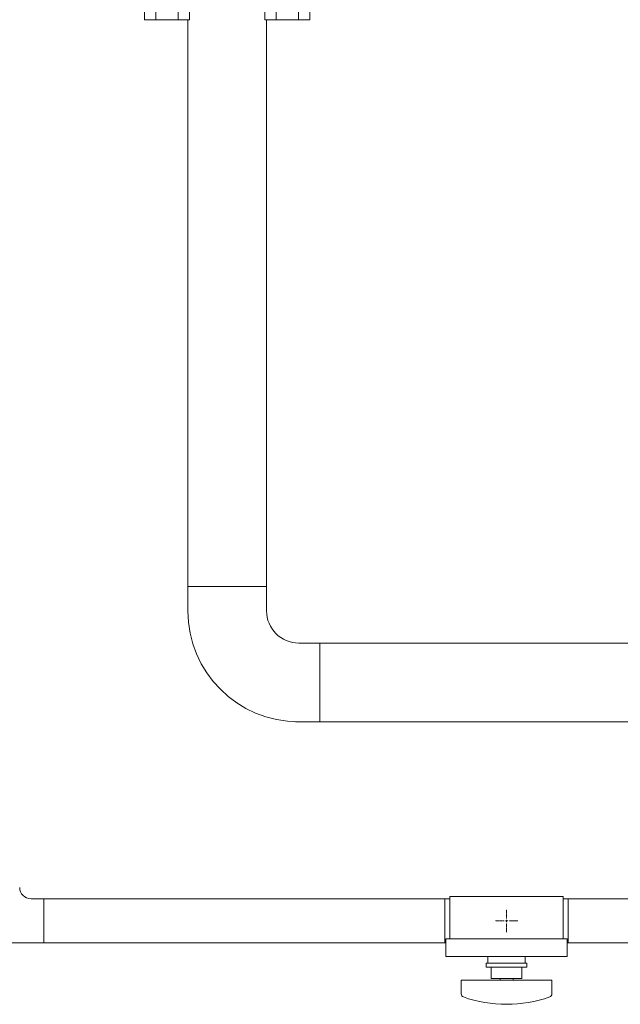
# Model space of a CAD drawing. Units: millimetres. Extents: x -8605 to 8297, y 2950 to 11048.
# Drawn here: x 362 to 733, y 8157 to 8764 of the extents above; entities that cross this region are included whole.
import ezdxf

# ---------------------------------------------------------------- set-up
doc = ezdxf.new("R2010")
doc.units = ezdxf.units.MM
doc.linetypes.add('CENTER2', pattern=[1.125, 0.75, -0.125, 0.125, -0.125])
doc.linetypes.add('実線', pattern=[0])
doc.layers.add('CSLAYER17', color=7, linetype='Continuous')
doc.layers.add('NoLayerName_001', color=7, linetype='Continuous')
doc.layers.add('ガス配管細', color=4, linetype='Continuous', lineweight=20)
doc.layers.add('図面枠', color=7, linetype='Continuous', lineweight=50)

msp = doc.modelspace()

# ---------------------------------------------------------------- linework, layer by layer
at = {"color": 6, "lineweight": 9}
for p, q in [((624.47, 8194.46), (624.47, 8221.66)), ((624.47, 8194.46), (624.47, 8221.66)), ((700.67, 8221.66), (700.67, 8194.46))]:
    msp.add_line(p, q, dxfattribs=at)
at = {"layer": 'CSLAYER17', "color": 3, "linetype": 'Continuous', "lineweight": 9}
for p, q in [((439.07, 8774.46), (439.07, 8764.46)), ((445.99, 8774.46), (445.99, 8764.46)), ((459.85, 8774.46), (459.85, 8764.46)), ((466.78, 8774.46), (466.78, 8764.46)), ((513.31, 8774.46), (513.31, 8764.46)), ((520.24, 8774.46), (520.24, 8764.46)), ((534.1, 8774.46), (534.1, 8764.46)), ((541.02, 8774.46), (541.02, 8764.46)), ((439.07, 8764.46), (466.78, 8764.46)), ((513.31, 8764.46), (541.02, 8764.46)), ((663.26, 8208.06), (661.88, 8208.06)), ((662.57, 8207.37), (662.57, 8208.75))]:
    msp.add_line(p, q, dxfattribs=at)
at = {"layer": 'CSLAYER17', "color": 6, "linetype": 'Continuous', "lineweight": 9}
for p, q in [((376.94, 8221.66), (368.94, 8221.66)), ((376.94, 8221.66), (627.57, 8221.66)), ((376.94, 8221.66), (376.94, 8194.46)), ((697.57, 8221.66), (830.57, 8221.66)), ((376.94, 8194.46), (319.74, 8194.46)), ((376.94, 8194.46), (625.07, 8194.46)), ((700.07, 8194.46), (830.57, 8194.46))]:
    msp.add_line(p, q, dxfattribs=at)
at = {"layer": 'CSLAYER17', "color": 3, "lineweight": 9}
for p, q in [((697.57, 8223.06), (627.57, 8223.06)), ((700.07, 8197.06), (625.07, 8197.06)), ((700.07, 8186.06), (625.07, 8186.06)), ((651.07, 8186.06), (651.07, 8182.06)), ((674.07, 8186.06), (674.07, 8182.06)), ((675.07, 8182.06), (650.07, 8182.06)), ((650.07, 8179.56), (650.07, 8182.06)), ((675.07, 8179.56), (650.07, 8179.56)), ((653.07, 8179.56), (653.07, 8172.56)), ((672.07, 8172.56), (672.07, 8179.56)), ((675.07, 8179.56), (675.07, 8182.06)), ((690.57, 8171.56), (634.57, 8171.56)), ((634.57, 8162.97), (634.57, 8171.56)), ((672.07, 8172.56), (653.07, 8172.56)), ((658.57, 8171.56), (658.57, 8172.56)), ((666.57, 8171.56), (666.57, 8172.56)), ((690.57, 8162.97), (690.57, 8171.56))]:
    msp.add_line(p, q, dxfattribs=at)
at = {"layer": 'CSLAYER17', "color": 3, "linetype": 'CENTER2', "lineweight": 9}
for p, q in [((662.57, 8209.44), (662.57, 8215.08)), ((661.19, 8208.06), (655.55, 8208.06)), ((662.57, 8201.04), (662.57, 8206.68)), ((669.59, 8208.06), (663.95, 8208.06))]:
    msp.add_line(p, q, dxfattribs=at)
at = {"layer": 'CSLAYER17', "color": 6, "linetype": 'Continuous', "lineweight": 9}
msp.add_arc((368.94, 8228.66), 7, 180, 270, dxfattribs=at)
at = {"layer": 'CSLAYER17', "color": 3, "lineweight": 9}
for centre, radius, start, end in [((636.57, 8162.97), 2, 180, 250.75969), ((662.57, 8237.46), 80.9, 250.75969, 289.24031), ((688.57, 8162.97), 2, 289.24031, 0)]:
    msp.add_arc(centre, radius, start, end, dxfattribs=at)
at = {"layer": 'NoLayerName_001', "color": 3, "linetype": '実線', "lineweight": 9}
for p, q in [((465.74, 8764.46), (465.74, 8414.46)), ((514.34, 8764.46), (514.34, 8414.46)), ((836.57, 8379.56), (547.24, 8379.56)), ((836.57, 8330.96), (547.24, 8330.96))]:
    msp.add_line(p, q, dxfattribs=at)
at = {"layer": 'ガス配管細', "color": 3, "linetype": 'Continuous', "lineweight": 9}
for p, q in [((627.57, 8223.06), (627.57, 8197.06)), ((697.57, 8223.06), (697.57, 8197.06)), ((625.07, 8197.06), (625.07, 8186.06)), ((700.07, 8197.06), (700.07, 8186.06))]:
    msp.add_line(p, q, dxfattribs=at)
at = {"layer": '図面枠', "color": 3, "lineweight": 9, "ltscale": 0.5}
for p, q in [((465.74, 8414.46), (465.74, 8399.56)), ((465.74, 8414.46), (514.34, 8414.46)), ((514.34, 8414.46), (514.34, 8399.56)), ((547.24, 8379.56), (534.34, 8379.56)), ((547.24, 8379.56), (547.24, 8330.96)), ((547.24, 8330.96), (532.34, 8330.96))]:
    msp.add_line(p, q, dxfattribs=at)
for radius in [68.6, 20]:
    msp.add_arc((534.34, 8399.56), radius, 180, 270, dxfattribs=at)

doc.saveas('drawing.dxf')
